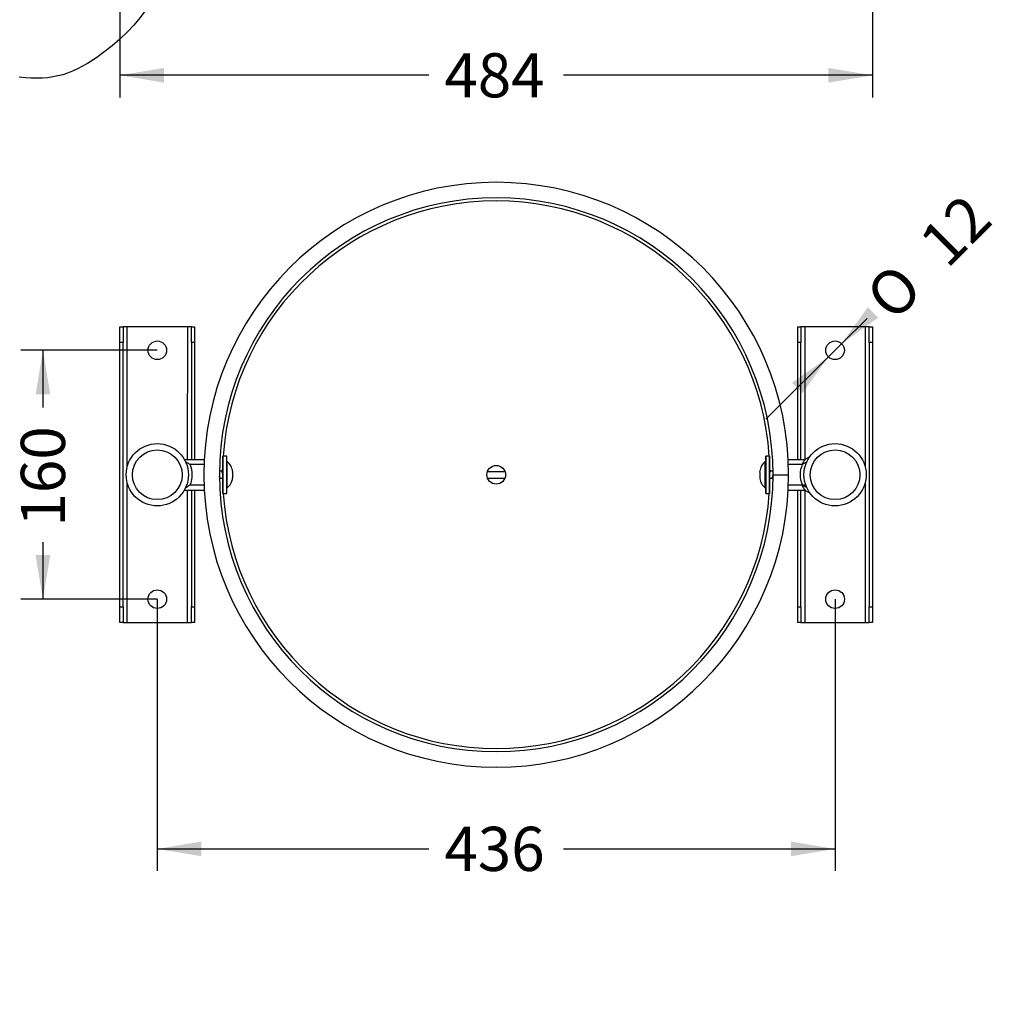
# Model space of a CAD drawing. Units: millimetres. Extents: x 0 to 291, y -1 to 204.
# Drawn here: x 131 to 201, y 0 to 69 of the extents above; entities that cross this region are included whole.
import ezdxf
from ezdxf import colors
from ezdxf.entities.mleader import LeaderData, LeaderLine
from ezdxf.enums import TextEntityAlignment as Align
from ezdxf.math import Vec2, Vec3

# ---------------------------------------------------------------- set-up
doc = ezdxf.new("R2010")
doc.units = ezdxf.units.MM
for name, color, linetype in [('ANGULAR_2', 7, 'Continuous'), ('ANGULAR_3', 7, 'Continuous'), ('ANGULAR_4', 7, 'Continuous'), ('C-23GE-CUBO', 7, 'Continuous'), ('C-23GE-CUBO-INFE', 7, 'Continuous'), ('C-23GE-PASAMANO', 7, 'Continuous'), ('C-23GE-PIE', 7, 'Continuous'), ('C-23GE-TUBO-PILA', 7, 'Continuous'), ('CASQUILLOM10X20', 7, 'Continuous'), ('DIN_0125A_M12_(2', 7, 'Continuous'), ('Predeterminado', 7, 'Continuous'), ('T.INVI.007.35.NE', 7, 'Continuous')]:
    doc.layers.add(name, color=color, linetype=linetype)
doc.styles.add('SEACAD_Arial', font='arial.ttf')
doc.styles.add('SEACAD_Solid_Edge_ANSI1_Symbols', font='semeca1.ttf')
doc.dimstyles.new('ISO', dxfattribs={"dimtxt": 3.125, "dimasz": 3.125, "dimexe": 1.5625, "dimexo": 0, "dimgap": 0.78125, "dimtad": 0, "dimlfac": 9.090909, "dimtxsty": 'SEACAD_Arial', "dimblk1": '_SE_FILLED', "dimblk2": '_SE_FILLED', "dimsah": 1, "dimcen": 1.5625, "dimadec": 1, "dimazin": 0, "dimtfac": 0.5, "dimtmove": 1, "dimatfit": 3, "dimfxl": 1, "dimtolj": 1, "dimarcsym": 0})

# ---------------------------------------------------------------- blocks, each defined once
blk = doc.blocks.new('SE1')
at = {"layer": 'ANGULAR_2', "color": 7, "linetype": 'Continuous'}
for p, q in [((187.261, 37.714), (186.923, 37.547)), ((186.939, 35.347), (187.275, 35.182))]:
    blk.add_line(p, q, dxfattribs=at)
for centre, start, end in [((188.351, 36.492), 143.53796, 157.22717), ((188.351, 36.422), 202.49728, 217.28003)]:
    blk.add_arc(centre, 1.775, start, end, dxfattribs=at)
at = {"layer": 'ANGULAR_3', "color": 7, "linetype": 'Continuous'}
blk.add_arc((141.913, 36.459), 1.678, 334.77255, 25.21726, dxfattribs=at)
for points in [[(143.431, 37.173), (143.323, 37.24), (143.215, 37.307), (143.107, 37.374)], [(143.102, 35.54), (143.212, 35.608), (143.322, 35.676), (143.431, 35.743)]]:
    blk.add_open_spline(points, degree=3, dxfattribs=at)
at = {"layer": 'ANGULAR_4', "color": 7, "linetype": 'Continuous'}
for p, q in [((187.071, 37.381), (186.736, 37.173)), ((186.736, 35.743), (187.052, 35.548))]:
    blk.add_line(p, q, dxfattribs=at)
blk.add_arc((188.254, 36.459), 1.678, 154.78531, 205.22412, dxfattribs=at)
at = {"layer": 'C-23GE-CUBO', "color": 7, "linetype": 'Continuous'}
for p, q in [((184.667, 36.456), (185.767, 36.455)), ((184.667, 36.454), (185.767, 36.454))]:
    blk.add_line(p, q, dxfattribs=at)
for radius in [20.68, 19.58]:
    blk.add_arc((165.087, 36.457), radius, 359.99673, 359.99355, dxfattribs=at)
at = {"layer": 'C-23GE-CUBO-INFE', "color": 7, "linetype": 'Continuous'}
blk.add_circle((165.087, 36.457), 0.66, dxfattribs=at)
for start, end in [(3.91439, 176.08561), (177.28602, 179.25407), (0.76795, 3.16271), (180.72767, 182.70426), (356.847, 359.27234), (183.90474, 356.09527)]:
    blk.add_arc((165.087, 36.457), 19.36, start, end, dxfattribs=at)
at = {"layer": 'C-23GE-PASAMANO', "color": 7, "linetype": 'Continuous'}
for p, q in [((143.028, 37.547), (144.436, 37.547)), ((185.739, 37.547), (186.923, 37.547)), ((165.713, 36.667), (164.462, 36.667)), ((164.469, 36.227), (165.706, 36.227)), ((144.437, 35.347), (143.014, 35.347)), ((186.939, 35.347), (185.738, 35.347))]:
    blk.add_line(p, q, dxfattribs=at)
at = {"layer": 'C-23GE-PIE', "color": 7, "linetype": 'Continuous'}
for p, q in [((138.478, 46.909), (138.698, 46.909)), ((138.478, 45.809), (138.478, 46.909)), ((138.995, 46.909), (138.698, 46.909)), ((138.698, 46.909), (138.698, 45.809)), ((138.993, 37.036), (138.995, 46.909)), ((143.241, 46.908), (138.995, 46.909)), ((143.241, 46.908), (143.239, 37.547)), ((143.538, 46.908), (143.241, 46.908)), ((143.538, 45.808), (143.538, 46.908)), ((143.538, 46.908), (143.758, 46.908)), ((143.758, 46.908), (143.758, 45.808)), ((186.409, 46.908), (186.629, 46.908)), ((186.409, 45.808), (186.409, 46.908)), ((186.926, 46.908), (186.629, 46.908)), ((186.629, 46.908), (186.629, 45.808)), ((191.172, 46.909), (186.926, 46.908)), ((186.928, 37.547), (186.926, 46.908)), ((191.172, 46.909), (191.174, 37.036)), ((191.469, 46.909), (191.172, 46.909)), ((191.469, 45.809), (191.469, 46.909)), ((191.469, 46.909), (191.689, 46.909)), ((191.689, 46.909), (191.689, 45.809)), ((138.475, 27.109), (138.478, 45.809)), ((138.698, 45.809), (138.478, 45.809)), ((138.695, 27.109), (138.698, 45.809)), ((143.538, 45.808), (143.536, 37.547)), ((143.758, 45.808), (143.538, 45.808)), ((143.758, 45.808), (143.756, 37.547)), ((186.411, 37.547), (186.409, 45.808)), ((186.629, 45.808), (186.409, 45.808)), ((186.631, 37.547), (186.629, 45.808)), ((191.469, 45.809), (191.472, 27.109)), ((191.689, 45.809), (191.469, 45.809)), ((191.689, 45.809), (191.692, 27.109)), ((138.991, 26.009), (138.993, 35.882)), ((191.174, 35.882), (191.176, 26.009)), ((143.239, 35.347), (143.237, 26.008)), ((143.536, 35.347), (143.535, 27.108)), ((143.756, 35.347), (143.755, 27.108)), ((186.412, 27.108), (186.411, 35.347)), ((186.632, 27.108), (186.631, 35.347)), ((186.93, 26.008), (186.928, 35.347)), ((138.474, 26.009), (138.475, 27.109)), ((138.475, 27.109), (138.695, 27.109)), ((138.695, 27.109), (138.694, 26.009)), ((143.534, 26.008), (143.535, 27.108)), ((143.535, 27.108), (143.755, 27.108)), ((143.755, 27.108), (143.754, 26.008)), ((186.412, 27.108), (186.632, 27.108)), ((186.413, 26.008), (186.412, 27.108)), ((186.632, 27.108), (186.633, 26.008)), ((191.473, 26.009), (191.472, 27.109)), ((191.472, 27.109), (191.692, 27.109)), ((191.692, 27.109), (191.693, 26.009)), ((138.694, 26.009), (138.474, 26.009)), ((138.694, 26.009), (138.991, 26.009)), ((138.991, 26.009), (143.237, 26.008)), ((143.237, 26.008), (143.534, 26.008)), ((143.754, 26.008), (143.534, 26.008)), ((186.633, 26.008), (186.413, 26.008)), ((186.633, 26.008), (186.93, 26.008)), ((186.93, 26.008), (191.176, 26.009)), ((191.176, 26.009), (191.473, 26.009)), ((191.693, 26.009), (191.473, 26.009))]:
    blk.add_line(p, q, dxfattribs=at)
for centre in [(141.118, 45.259), (189.049, 45.259), (141.115, 27.659), (189.052, 27.659)]:
    blk.add_circle(centre, 0.66, dxfattribs=at)
at = {"layer": 'C-23GE-TUBO-PILA', "color": 7, "linetype": 'Continuous'}
for centre, radius in [((141.116, 36.459), 2.2), ((189.051, 36.459), 2.2), ((141.116, 36.459), 1.76), ((189.051, 36.459), 1.76)]:
    blk.add_circle(centre, radius, dxfattribs=at)
at = {"layer": 'CASQUILLOM10X20', "color": 7, "linetype": 'Continuous'}
for p, q in [((144.42, 37.173), (143.431, 37.173)), ((186.736, 37.173), (185.755, 37.173)), ((143.443, 35.743), (144.42, 35.743)), ((185.755, 35.743), (186.97, 35.743))]:
    blk.add_line(p, q, dxfattribs=at)
at = {"layer": 'DIN_0125A_M12_(2', "color": 7, "linetype": 'Continuous'}
for p, q in [((145.749, 37.767), (145.749, 35.149)), ((145.76, 35.138), (145.76, 37.778)), ((146.013, 37.778), (145.76, 37.778)), ((146.013, 37.778), (146.013, 35.138)), ((146.024, 35.149), (146.024, 37.767)), ((184.143, 37.767), (184.143, 35.149)), ((184.154, 35.138), (184.154, 37.778)), ((184.407, 37.778), (184.154, 37.778)), ((184.407, 37.778), (184.407, 35.138)), ((184.418, 35.149), (184.418, 37.767)), ((145.76, 35.138), (146.013, 35.138)), ((184.154, 35.138), (184.407, 35.138))]:
    blk.add_line(p, q, dxfattribs=at)
for centre, start, end in [((145.76, 37.767), 89.99514, 179.99514), ((146.013, 37.767), 359.99514, 89.99514), ((184.154, 37.767), 90.00486, 180.00486), ((184.407, 37.767), 0.00486, 90.00486), ((145.76, 35.149), 179.99514, 269.99514), ((146.013, 35.149), 269.99514, 359.99514), ((184.154, 35.149), 180.00486, 270.00486), ((184.407, 35.149), 270.00486, 0.00486)]:
    blk.add_arc(centre, 0.011, start, end, dxfattribs=at)
at = {"layer": 'T.INVI.007.35.NE', "color": 7, "linetype": 'Continuous'}
for p, q in [((146.067, 37.393), (146.024, 37.374)), ((146.067, 35.523), (146.067, 37.393)), ((184.1, 35.523), (184.1, 37.393)), ((184.143, 37.374), (184.1, 37.393)), ((145.68, 36.706), (145.509, 36.706)), ((145.749, 36.706), (145.74, 36.706)), ((146.445, 36.613), (146.445, 36.361)), ((146.445, 36.361), (146.445, 36.206)), ((183.722, 36.613), (183.722, 36.361)), ((183.722, 36.361), (183.722, 36.206)), ((184.427, 36.706), (184.418, 36.706)), ((184.666, 36.706), (184.487, 36.706)), ((145.575, 36.211), (145.749, 36.211)), ((146.024, 35.543), (146.067, 35.523)), ((184.1, 35.523), (184.143, 35.543)), ((184.418, 36.211), (184.592, 36.211))]:
    blk.add_line(p, q, dxfattribs=at)
for centre, radius, start, end in [((145.255, 36.497), 1.21, 10.25523, 47.79612), ((184.912, 36.497), 1.21, 132.20388, 169.93842), ((163.371, 54.678), 25.176, 225.38559, 225.56633), ((145.255, 36.497), 1.21, 9.48915, 10.25523), ((146.241, 36.662), 0.21, 346.67139, 9.49537), ((146.241, 36.255), 0.21, 346.67139, 350.51426), ((145.255, 36.42), 1.21, 349.9287, 350.50509), ((183.926, 36.662), 0.21, 170.52398, 193.32861), ((184.912, 36.497), 1.21, 169.93842, 170.5148), ((183.926, 36.255), 0.21, 189.50509, 193.32861), ((184.912, 36.42), 1.21, 189.49886, 190.26495), ((166.796, 54.678), 25.176, 314.43367, 314.61441), ((198.44, -17.371), 75.267, 134.61124, 134.66924), ((145.255, 36.42), 1.21, 312.19416, 349.9287), ((184.912, 36.42), 1.21, 190.26495, 227.80584), ((131.727, -17.371), 75.267, 45.33076, 45.38876)]:
    blk.add_arc(centre, radius, start, end, dxfattribs=at)
for points, weights, knots in [([(145.575, 36.211), (145.557, 36.211), (145.542, 36.262), (145.53, 36.302), (145.516, 36.361)], [0.937099529796, 0.916466839597, 1, 0.934486185634, 0.933045113325], [0.08614027, 0.08614027, 0.08614027, 0.09620308, 0.09620308, 0.10409519, 0.10409519, 0.10409519]), ([(145.749, 36.52), (145.724, 36.677), (145.7, 36.738), (145.675, 36.799), (145.65, 36.71)], [0.981913092013, 0.875778926806, 1, 0.875378692833, 0.982599401074], [0.03290161, 0.03290161, 0.03290161, 0.04761905, 0.04761905, 0.06238391, 0.06238391, 0.06238391]), ([(145.749, 36.509), (145.724, 36.637), (145.7, 36.687), (145.69, 36.706), (145.68, 36.706)], [0.981900871793, 0.87578607862, 1, 0.949558564188, 0.937099529796], [0.03290246, 0.03290246, 0.03290246, 0.04761905, 0.04761905, 0.05359524, 0.05359524, 0.05359524]), ([(184.418, 36.52), (184.443, 36.677), (184.467, 36.738), (184.492, 36.799), (184.517, 36.71)], [0.981913092013, 0.875778926806, 1, 0.875378692833, 0.982599401074], [0.03290161, 0.03290161, 0.03290161, 0.04761905, 0.04761905, 0.06238391, 0.06238391, 0.06238391]), ([(184.418, 36.509), (184.443, 36.637), (184.467, 36.687), (184.477, 36.706), (184.487, 36.706)], [0.981900871793, 0.87578607862, 1, 0.949558564188, 0.937099529796], [0.03290246, 0.03290246, 0.03290246, 0.04761905, 0.04761905, 0.05359524, 0.05359524, 0.05359524]), ([(184.592, 36.211), (184.609, 36.211), (184.625, 36.262), (184.646, 36.33), (184.669, 36.441)], [0.937099529796, 0.916466839597, 1, 0.892505713604, 0.957507138099], [0.08614027, 0.08614027, 0.08614027, 0.09620308, 0.09620308, 0.10915236, 0.10915236, 0.10915236])]:
    blk.add_rational_spline(points, weights, degree=2, knots=knots, dxfattribs=at)
blk = doc.blocks.new('DMBLK11')
at = {"layer": 'Predeterminado', "linetype": 'Continuous'}
for points in [[(144.24, 9.479), (144.24, 10.521), (141.115, 10)], [(185.927, 9.479), (189.052, 10), (185.927, 10.521)]]:
    blk.add_hatch(color=7, dxfattribs=at).paths.add_polyline_path(points)
at = {"layer": 'Predeterminado', "color": 7, "linetype": 'Continuous'}
for p, q in [((141.115, 27.659), (141.115, 8.437)), ((189.052, 27.659), (189.052, 8.437)), ((141.115, 10), (160.321, 10)), ((169.846, 10), (189.052, 10))]:
    blk.add_line(p, q, dxfattribs=at)
at = {"layer": 'Predeterminado', "color": 7, "linetype": 'Continuous', "style": 'SEACAD_Arial'}
blk.add_text('436', height=3.125, dxfattribs=at).set_placement((161.415, 11.562), align=Align.TOP_LEFT)
blk = doc.blocks.new('_SE_FILLED')
at = {"color": 0}
blk.add_line((0, 0), (-1, 0), dxfattribs=at)
blk.add_solid([(0, 0), (-1, -0.1665), (-1, 0.1665), (0, 0)], dxfattribs=at)
blk = doc.blocks.new('DMBLK12')
at = {"layer": 'Predeterminado', "linetype": 'Continuous'}
for points in [[(132.507, 42.134), (133.549, 42.134), (133.028, 45.259)], [(132.507, 30.784), (133.028, 27.659), (133.549, 30.784)]]:
    blk.add_hatch(color=7, dxfattribs=at).paths.add_polyline_path(points)
at = {"layer": 'Predeterminado', "color": 7, "linetype": 'Continuous'}
for p, q in [((141.118, 45.259), (131.466, 45.259)), ((133.028, 45.259), (133.028, 41.221)), ((133.028, 31.696), (133.028, 27.659)), ((141.115, 27.659), (131.466, 27.659))]:
    blk.add_line(p, q, dxfattribs=at)
at = {"layer": 'Predeterminado', "color": 7, "linetype": 'Continuous', "style": 'SEACAD_Arial'}
blk.add_text('160', height=3.125, rotation=90, dxfattribs=at).set_placement((131.466, 32.79), align=Align.TOP_LEFT)
blk = doc.blocks.new('DMBLK15')
at = {"layer": 'Predeterminado', "linetype": 'Continuous'}
for points in [[(141.6, 64.185), (141.6, 65.227), (138.475, 64.706)], [(188.567, 64.185), (191.692, 64.706), (188.567, 65.227)]]:
    blk.add_hatch(color=7, dxfattribs=at).paths.add_polyline_path(points)
at = {"layer": 'Predeterminado', "color": 7, "linetype": 'Continuous'}
for p, q in [((138.475, 80.971), (138.475, 63.144)), ((191.692, 80.971), (191.692, 63.144)), ((160.321, 64.706), (138.475, 64.706)), ((191.692, 64.706), (169.846, 64.706))]:
    blk.add_line(p, q, dxfattribs=at)
at = {"layer": 'Predeterminado', "color": 7, "linetype": 'Continuous', "style": 'SEACAD_Arial'}
blk.add_text('484', height=3.125, dxfattribs=at).set_placement((161.415, 66.269), align=Align.TOP_LEFT)
blk = doc.blocks.new('DMBLK16')
at = {"layer": 'Predeterminado', "linetype": 'Continuous'}
for points in [[(191.362, 48.3), (189.517, 45.725), (192.097, 47.562)], [(186.001, 42.955), (186.737, 42.217), (188.582, 44.793)]]:
    blk.add_hatch(color=7, dxfattribs=at).paths.add_polyline_path(points)
at = {"layer": 'Predeterminado', "color": 7, "linetype": 'Continuous'}
for p, q in [((189.517, 45.725), (191.311, 47.513)), ((184.156, 40.38), (189.517, 45.725))]:
    blk.add_line(p, q, dxfattribs=at)
for s, style, p in [('12', 'SEACAD_Arial', (194.774, 53.173)), ('O', 'SEACAD_Solid_Edge_ANSI1_Symbols', (190.982, 49.392))]:
    blk.add_text(s, height=3.125, rotation=44.91563, dxfattribs=dict(at, style=style)).set_placement(p, align=Align.TOP_LEFT)
blk = doc.blocks.new('_Dot')
at = {"color": 0, "linetype": 'ByBlock', "lineweight": -2}
blk.add_line((-0.5, 0), (-1, 0), dxfattribs=at)
at = {"color": 0, "linetype": 'ByBlock', "const_width": 0.5}
blk.add_lwpolyline([(-0.25, 0, 1), (0.25, 0, 1)], format="xyb", close=True, dxfattribs=at)

msp = doc.modelspace()

# ---------------------------------------------------------------- linework, layer by layer
at = {"color": 7, "linetype": 'Continuous'}
for points in [[(137.7887, 88.1787), (143.9334, 79.0336), (143.7701, 71.0735), (137.3404, 66.3301)], [(137.3404, 66.3301), (135.1658, 64.7258), (133.7317, 64.3041), (131.3576, 64.5709)]]:
    msp.add_open_spline(points, degree=3, dxfattribs=at)

# ---------------------------------------------------------------- block references
at = {"layer": 'Predeterminado'}
msp.add_blockref('SE1', (0, 0), dxfattribs=at)

# ---------------------------------------------------------------- dimensions: what is measured, and where the dimension line sits
at = {"layer": 'Predeterminado', "color": 7, "linetype": 'Continuous'}
dim = msp.add_linear_dim(base=(138.4746, 64.706), p1=(191.6923, 80.9715), p2=(138.4746, 80.9715), text='\\A1;<>', dimstyle='ISO', override={"dimdec": 0, "dimtmove": 0, "dimtolj": 0}, dxfattribs=at)
dim.commit()
dim.dimension.update_dxf_attribs({"geometry": 'DMBLK15', "text_midpoint": (165.0835, 64.706), "dimtype": 160})
dim = msp.add_diameter_dim_2p(p1=(188.5819, 44.7927), p2=(189.5166, 45.7247), text='\\A1;<>', dimstyle='ISO', dxfattribs=at)
dim.commit()
dim.dimension.update_dxf_attribs({"geometry": 'DMBLK16', "text_midpoint": (191.3106, 47.5133), "dimtype": 163})
for base, p1, p2, angle, override, picture, middle in [((133.0283, 45.2587), (141.1177, 45.2587), (141.1147, 27.6587), 269.990284, {"dimtmove": 0, "dimtolj": 0}, 'DMBLK12', (133.0283, 36.4587)), ((141.1147, 10), (141.1147, 27.6587), (189.0523, 27.6587), 360, {"dimdec": 0, "dimtmove": 0, "dimtolj": 0}, 'DMBLK11', (165.0835, 10))]:
    dim = msp.add_linear_dim(base=base, p1=p1, p2=p2, angle=angle, text='\\A1;<>', dimstyle='ISO', override=override, dxfattribs=at)
    dim.commit()
    dim.dimension.update_dxf_attribs({"geometry": picture, "text_midpoint": middle, "dimtype": 161})

# ---------------------------------------------------------------- leaders
ml = msp.add_multileader_mtext('Standard', dxfattribs=at)
ml.set_content('{\\pxsm0.9;\\fArial TUR|b0||i0||c0|p34;\\W1.; Papelera abatible tipo Barcelona de chapa perforada en color gris RAL 7011, con una capacidad de 60 Litros.\\P}', color=256)
ml.set_leader_properties()
ml.set_arrow_properties(name='DOT')
ml.build(insert=Vec2(0, 0))
ml.multileader.update_dxf_attribs({"leader_type": 0, "dogleg_length": 0, "arrow_head_size": 2.5})
ctx = ml.context
ctx.base_point, ctx.char_height, ctx.arrow_head_size = Vec3(6.6394, 192.2636), 2.5, 2.5
notes = []
notes.append((ctx, [(0, (0, 0, 0), (0, 0), (1, 0), 1, [])]))
ctx.mtext.insert = Vec3(8.6394, 193.5136)
for ctx, leaders in notes:
    for number, flags, end, landing, length, lines in leaders:
        leader = LeaderData()
        leader.index, (leader.has_last_leader_line, leader.has_dogleg_vector, leader.attachment_direction) = number, flags
        leader.last_leader_point, leader.dogleg_vector, leader.dogleg_length = Vec3(end), Vec3(landing), length
        for number, points, colour, breaks in lines:
            line = LeaderLine()
            line.index, line.vertices, line.color, line.breaks = number, Vec3.list(points), colors.encode_raw_color(colour), breaks
            leader.lines.append(line)
        ctx.leaders.append(leader)

doc.saveas('drawing.dxf')
